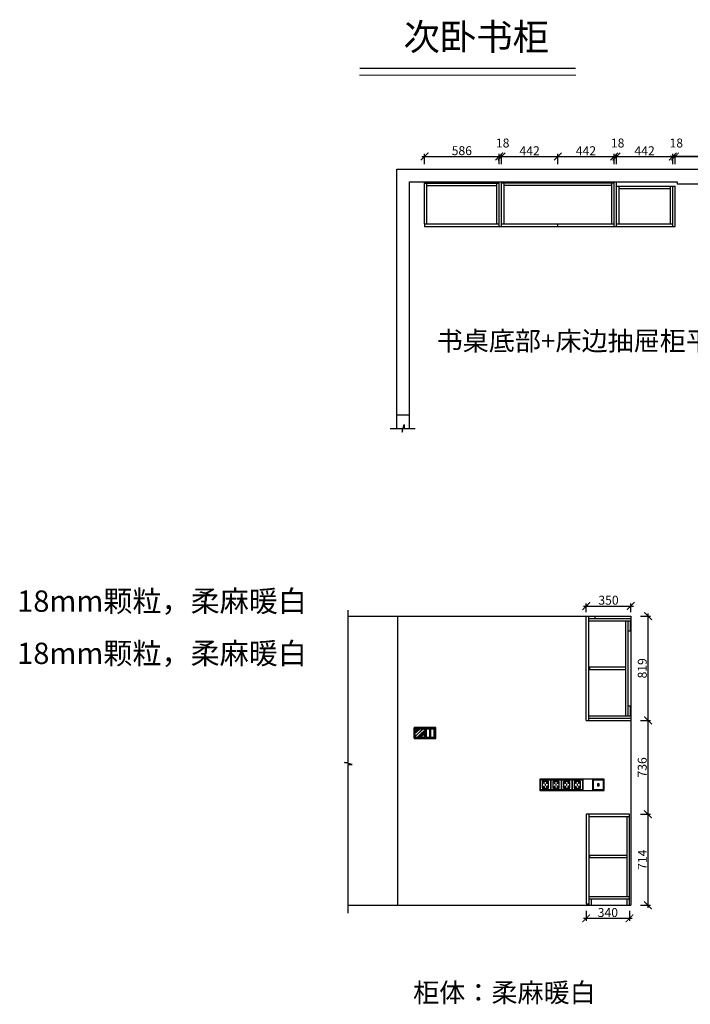
# Model space of a CAD drawing. Units: millimetres. Extents: x 181410 to 195525, y -234227 to -217816.
# Drawn here: x 181410 to 186672, y -225543 to -217816 of the extents above; entities that cross this region are included whole.
import ezdxf

# ---------------------------------------------------------------- set-up
doc = ezdxf.new("R2010")
doc.units = ezdxf.units.MM
doc.header["$PDMODE"] = 35
doc.header["$PDSIZE"] = -20
doc.layers.add('1', color=7, linetype='Continuous', lineweight=20)
for name, color, linetype in [('XI', 1, 'Continuous'), ('墙体', 4, 'Continuous'), ('门板', 3, 'Continuous')]:
    doc.layers.add(name, color=color, linetype=linetype)
doc.styles.get("Standard").update_dxf_attribs({"font": 'arial.ttf'})
doc.dimstyles.new('ISO-25', dxfattribs={"dimtxt": 70, "dimasz": 60, "dimexe": 20, "dimexo": 30, "dimtad": 1, "dimdec": 0, "dimdsep": 46, "dimtxsty": 'Standard', "dimblk": 'ARCHTICK', "dimcen": 2.5, "dimdle": 20, "dimclrd": 1, "dimclre": 1, "dimclrt": 1, "dimadec": 0, "dimazin": 0, "dimtfac": 1, "dimtdec": 0, "dimtmove": 1, "dimatfit": 3, "dimfxl": 40, "dimfxlon": 1, "dimarcsym": 0})

# ---------------------------------------------------------------- blocks, each defined once
blk = doc.blocks.new('_ArchTick')
at = {"color": 0, "linetype": 'ByBlock', "const_width": 0.15}
blk.add_lwpolyline([(-0.5, -0.5), (0.5, 0.5)], dxfattribs=at)
blk = doc.blocks.new('*D17')
at = {"layer": 'Defpoints', "color": 0, "transparency": 16777216}
for p in [(185172.6, -218889), (184586.6, -219437.8), (185172.6, -219437.8)]:
    blk.add_point(p, dxfattribs=at)
at = {"layer": '门板', "color": 1, "lineweight": -2, "transparency": 16777216}
for p, q in [((184566.6, -218889), (185192.6, -218889)), ((184586.6, -218949), (184586.6, -218869)), ((185172.6, -218949), (185172.6, -218869))]:
    blk.add_line(p, q, dxfattribs=at)
at = {"layer": '门板', "color": 1, "lineweight": -2, "transparency": 16777216, "xscale": 60, "yscale": 60, "zscale": 60, "rotation": 180}
blk.add_blockref('_ArchTick', (184586.6, -218889), dxfattribs=at)
at = {"layer": '门板', "color": 1, "lineweight": -2, "transparency": 16777216, "xscale": 60, "yscale": 60, "zscale": 60}
blk.add_blockref('_ArchTick', (185172.6, -218889), dxfattribs=at)
at = {"layer": '门板', "color": 1, "transparency": 16777216, "insert": (184879.6, -218852.6), "char_height": 70, "attachment_point": 5}
blk.add_mtext('586', dxfattribs=at)
blk = doc.blocks.new('*D18')
at = {"color": 1, "lineweight": -2, "transparency": 16777216}
for p, q in [((185152.6, -218889), (185210.6, -218889)), ((185172.6, -218949), (185172.6, -218869)), ((185190.6, -218949), (185190.6, -218869))]:
    blk.add_line(p, q, dxfattribs=at)
at = {"layer": 'Defpoints', "color": 0, "transparency": 16777216}
for p in [(185190.6, -218889), (185172.6, -219437.8), (185190.6, -219437.8)]:
    blk.add_point(p, dxfattribs=at)
at = {"color": 1, "lineweight": -2, "transparency": 16777216, "xscale": 60, "yscale": 60, "zscale": 60, "rotation": 180}
blk.add_blockref('_ArchTick', (185172.6, -218889), dxfattribs=at)
at = {"color": 1, "lineweight": -2, "transparency": 16777216, "xscale": 60, "yscale": 60, "zscale": 60}
blk.add_blockref('_ArchTick', (185190.6, -218889), dxfattribs=at)
at = {"color": 1, "transparency": 16777216, "insert": (185200.2, -218792.6), "char_height": 70, "attachment_point": 5}
blk.add_mtext('18', dxfattribs=at)
blk = doc.blocks.new('*D19')
at = {"color": 1, "lineweight": -2, "transparency": 16777216}
for p, q in [((185170.6, -218889), (185652.6, -218889)), ((185190.6, -218949), (185190.6, -218869)), ((185632.6, -218949), (185632.6, -218869))]:
    blk.add_line(p, q, dxfattribs=at)
at = {"layer": 'Defpoints', "color": 0, "transparency": 16777216}
for p in [(185632.6, -218889), (185190.6, -219437.8), (185632.6, -219437.8)]:
    blk.add_point(p, dxfattribs=at)
at = {"color": 1, "lineweight": -2, "transparency": 16777216, "xscale": 60, "yscale": 60, "zscale": 60, "rotation": 180}
blk.add_blockref('_ArchTick', (185190.6, -218889), dxfattribs=at)
at = {"color": 1, "lineweight": -2, "transparency": 16777216, "xscale": 60, "yscale": 60, "zscale": 60}
blk.add_blockref('_ArchTick', (185632.6, -218889), dxfattribs=at)
at = {"color": 1, "transparency": 16777216, "insert": (185411.6, -218853.2), "char_height": 70, "attachment_point": 5}
blk.add_mtext('442', dxfattribs=at)
blk = doc.blocks.new('*D20')
at = {"color": 1, "lineweight": -2, "transparency": 16777216}
for p, q in [((185612.6, -218889), (186094.6, -218889)), ((185632.6, -218949), (185632.6, -218869)), ((186074.6, -218949), (186074.6, -218869))]:
    blk.add_line(p, q, dxfattribs=at)
at = {"layer": 'Defpoints', "color": 0, "transparency": 16777216}
for p in [(186074.6, -218889), (185632.6, -219437.8), (186074.6, -219437.8)]:
    blk.add_point(p, dxfattribs=at)
at = {"color": 1, "lineweight": -2, "transparency": 16777216, "xscale": 60, "yscale": 60, "zscale": 60, "rotation": 180}
blk.add_blockref('_ArchTick', (185632.6, -218889), dxfattribs=at)
at = {"color": 1, "lineweight": -2, "transparency": 16777216, "xscale": 60, "yscale": 60, "zscale": 60}
blk.add_blockref('_ArchTick', (186074.6, -218889), dxfattribs=at)
at = {"color": 1, "transparency": 16777216, "insert": (185853.6, -218853.2), "char_height": 70, "attachment_point": 5}
blk.add_mtext('442', dxfattribs=at)
blk = doc.blocks.new('*D21')
at = {"color": 1, "lineweight": -2, "transparency": 16777216}
for p, q in [((186054.6, -218889), (186112.6, -218889)), ((186074.6, -218949), (186074.6, -218869)), ((186092.6, -218949), (186092.6, -218869))]:
    blk.add_line(p, q, dxfattribs=at)
at = {"layer": 'Defpoints', "color": 0, "transparency": 16777216}
for p in [(186092.6, -218889), (186074.6, -219437.8), (186092.6, -219437.8)]:
    blk.add_point(p, dxfattribs=at)
at = {"color": 1, "lineweight": -2, "transparency": 16777216, "xscale": 60, "yscale": 60, "zscale": 60, "rotation": 180}
blk.add_blockref('_ArchTick', (186074.6, -218889), dxfattribs=at)
at = {"color": 1, "lineweight": -2, "transparency": 16777216, "xscale": 60, "yscale": 60, "zscale": 60}
blk.add_blockref('_ArchTick', (186092.6, -218889), dxfattribs=at)
at = {"color": 1, "transparency": 16777216, "insert": (186102.2, -218792.6), "char_height": 70, "attachment_point": 5}
blk.add_mtext('18', dxfattribs=at)
blk = doc.blocks.new('*D22')
at = {"color": 1, "lineweight": -2, "transparency": 16777216}
for p, q in [((186072.6, -218889), (186554.6, -218889)), ((186092.6, -218949), (186092.6, -218869)), ((186534.6, -218949), (186534.6, -218869))]:
    blk.add_line(p, q, dxfattribs=at)
at = {"layer": 'Defpoints', "color": 0, "transparency": 16777216}
for p in [(186534.6, -218889), (186092.6, -219437.8), (186534.6, -219437.8)]:
    blk.add_point(p, dxfattribs=at)
at = {"color": 1, "lineweight": -2, "transparency": 16777216, "xscale": 60, "yscale": 60, "zscale": 60, "rotation": 180}
blk.add_blockref('_ArchTick', (186092.6, -218889), dxfattribs=at)
at = {"color": 1, "lineweight": -2, "transparency": 16777216, "xscale": 60, "yscale": 60, "zscale": 60}
blk.add_blockref('_ArchTick', (186534.6, -218889), dxfattribs=at)
at = {"color": 1, "transparency": 16777216, "insert": (186313.6, -218853.2), "char_height": 70, "attachment_point": 5}
blk.add_mtext('442', dxfattribs=at)
blk = doc.blocks.new('*D23')
at = {"color": 1, "lineweight": -2, "transparency": 16777216}
for p, q in [((186514.6, -218889), (186572.6, -218889)), ((186534.6, -218949), (186534.6, -218869)), ((186552.6, -218949), (186552.6, -218869))]:
    blk.add_line(p, q, dxfattribs=at)
at = {"layer": 'Defpoints', "color": 0, "transparency": 16777216}
for p in [(186552.6, -218889), (186534.6, -219437.8), (186552.6, -219437.8)]:
    blk.add_point(p, dxfattribs=at)
at = {"color": 1, "lineweight": -2, "transparency": 16777216, "xscale": 60, "yscale": 60, "zscale": 60, "rotation": 180}
blk.add_blockref('_ArchTick', (186534.6, -218889), dxfattribs=at)
at = {"color": 1, "lineweight": -2, "transparency": 16777216, "xscale": 60, "yscale": 60, "zscale": 60}
blk.add_blockref('_ArchTick', (186552.6, -218889), dxfattribs=at)
at = {"color": 1, "transparency": 16777216, "insert": (186562.2, -218792.6), "char_height": 70, "attachment_point": 5}
blk.add_mtext('18', dxfattribs=at)
blk = doc.blocks.new('*D24')
at = {"layer": 'Defpoints', "color": 0, "transparency": 16777216}
for p in [(187460.6, -218889), (187460.6, -219122.8), (186552.6, -219437.8)]:
    blk.add_point(p, dxfattribs=at)
at = {"layer": '门板', "color": 1, "lineweight": -2, "transparency": 16777216}
for p, q in [((186532.6, -218889), (187480.6, -218889)), ((186552.6, -218949), (186552.6, -218869)), ((187460.6, -218949), (187460.6, -218869))]:
    blk.add_line(p, q, dxfattribs=at)
at = {"layer": '门板', "color": 1, "lineweight": -2, "transparency": 16777216, "xscale": 60, "yscale": 60, "zscale": 60, "rotation": 180}
blk.add_blockref('_ArchTick', (186552.6, -218889), dxfattribs=at)
at = {"layer": '门板', "color": 1, "lineweight": -2, "transparency": 16777216, "xscale": 60, "yscale": 60, "zscale": 60}
blk.add_blockref('_ArchTick', (187460.6, -218889), dxfattribs=at)
at = {"layer": '门板', "color": 1, "transparency": 16777216, "insert": (187006.6, -218852.6), "char_height": 70, "attachment_point": 5}
blk.add_mtext('908', dxfattribs=at)
blk = doc.blocks.new('*D25')
at = {"layer": 'Defpoints', "color": 0, "transparency": 16777216}
for p in [(186534.6, -218889), (186534.6, -219122.8), (187460.6, -219122.8)]:
    blk.add_point(p, dxfattribs=at)
at = {"layer": '门板', "color": 1, "lineweight": -2, "transparency": 16777216}
for p, q in [((187480.6, -218889), (186514.6, -218889)), ((186534.6, -218949), (186534.6, -218869)), ((187460.6, -218949), (187460.6, -218869))]:
    blk.add_line(p, q, dxfattribs=at)
at = {"layer": '门板', "color": 1, "lineweight": -2, "transparency": 16777216, "xscale": 60, "yscale": 60, "zscale": 60, "rotation": 180}
blk.add_blockref('_ArchTick', (186534.6, -218889), dxfattribs=at)
at = {"layer": '门板', "color": 1, "lineweight": -2, "transparency": 16777216, "xscale": 60, "yscale": 60, "zscale": 60}
blk.add_blockref('_ArchTick', (187460.6, -218889), dxfattribs=at)
at = {"layer": '门板', "color": 1, "transparency": 16777216, "insert": (186997.6, -218852.6), "char_height": 70, "attachment_point": 5}
blk.add_mtext('926', dxfattribs=at)
blk = doc.blocks.new('DSADASDSA')
at = {"color": 1}
blk.add_line((46757.3, -2502.9), (46757.3, -2574.9), dxfattribs=at)
blk.add_lwpolyline([(46715.3, -2494.9), (46799.3, -2494.9, -0.414214), (46801.3, -2496.9), (46801.3, -2580.9, -0.414214), (46799.3, -2582.9), (46715.3, -2582.9, -0.414214), (46713.3, -2580.9), (46713.3, -2496.9, -0.414214)], format="xyb", close=True, dxfattribs=at)
at = {"color": 5}
blk.add_lwpolyline([(46716.3, -2497.9), (46798.3, -2497.9), (46798.3, -2579.9), (46716.3, -2579.9)], close=True, dxfattribs=at)
at = {"color": 1}
for points in [[(46721.3, -2502.9), (46793.3, -2502.9), (46793.3, -2574.9), (46721.3, -2574.9)], [(46754.3, -2505.9), (46724.3, -2505.9), (46724.3, -2571.9), (46754.3, -2571.9)], [(46790.3, -2505.9), (46760.3, -2505.9), (46760.3, -2571.9), (46790.3, -2571.9)]]:
    blk.add_lwpolyline(points, close=True, dxfattribs=at)
blk = doc.blocks.new('DFSAFDSDDD')
h = blk.add_hatch()
h.set_pattern_fill('AR-RROOF', color=1, angle=45)
h.paths.add_polyline_path([(48750.1, -10227.8), (48750.1, -10296.2), (48818.5, -10296.2), (48818.5, -10227.8)])
at = {"color": 1}
blk.add_lwpolyline([(48744.4, -10220.2), (48824.2, -10220.2, -0.414214), (48826.1, -10222.1), (48826.1, -10301.9, -0.414214), (48824.2, -10303.8), (48744.4, -10303.8, -0.414214), (48742.5, -10301.9), (48742.5, -10222.1, -0.414214)], format="xyb", close=True, dxfattribs=at)
at = {"color": 5}
blk.add_lwpolyline([(48745.3, -10223), (48823.2, -10223), (48823.2, -10300.9), (48745.3, -10300.9)], close=True, dxfattribs=at)
at = {"color": 1}
blk.add_lwpolyline([(48750.1, -10227.8), (48818.5, -10227.8), (48818.5, -10296.2), (48750.1, -10296.2)], close=True, dxfattribs=at)
blk = doc.blocks.new('SDFG')
at = {"color": 1}
blk.add_lwpolyline([(85685.4, 5192), (85769.4, 5192, -0.414214), (85771.4, 5190), (85771.4, 5106, -0.414214), (85769.4, 5104), (85685.4, 5104, -0.414214), (85683.4, 5106), (85683.4, 5190, -0.414214)], format="xyb", close=True, dxfattribs=at)
at = {"color": 5}
blk.add_lwpolyline([(85686.4, 5189), (85768.4, 5189), (85768.4, 5107), (85686.4, 5107)], close=True, dxfattribs=at)
at = {"layer": 'XI'}
for points in [[(85752.7, 5174.7), (85701.6, 5174.7), (85701.6, 5121.4), (85752.7, 5121.4)], [(85728.9, 5154.1), (85726.2, 5154.1), (85726.2, 5141.9), (85728.9, 5141.9)]]:
    blk.add_lwpolyline(points, close=True, dxfattribs=at)
for points in [[(85715.6, 5168.1), (85715.6, 5170), (85713.6, 5170), (85713.6, 5168.1)], [(85713.6, 5160.6), (85713.6, 5158.4), (85715.6, 5158.4), (85715.6, 5160.5)], [(85713.6, 5135.5), (85713.6, 5137.6), (85715.6, 5137.6), (85715.6, 5135.5)], [(85715.6, 5127.9), (85715.6, 5126), (85713.6, 5126), (85713.6, 5128)], [(85739, 5168.1), (85739, 5170.2), (85741, 5170.2), (85741, 5168.1)], [(85741, 5160.5), (85741, 5158.6), (85739, 5158.6), (85739, 5160.6)], [(85741, 5135.5), (85741, 5137.4), (85739, 5137.4), (85739, 5135.5)], [(85739, 5128), (85739, 5125.8), (85741, 5125.8), (85741, 5127.9)]]:
    blk.add_lwpolyline(points, dxfattribs=at)
for centre, start, end in [((85714.6, 5164.3), 105.8164, 254.1836), ((85714.6, 5131.7), 105.8164, 254.1836), ((85714.6, 5164.3), 284.57927, 75.42073), ((85714.6, 5131.7), 284.57927, 75.42073), ((85740.1, 5164.3), 105.8164, 254.1836), ((85740.1, 5131.7), 105.8164, 254.1836), ((85740.1, 5164.3), 284.57927, 75.42073), ((85740.1, 5131.7), 284.57927, 75.42073)]:
    blk.add_arc(centre, 3.9, start, end, dxfattribs=at)
blk = doc.blocks.new('DSADSADSA')
at = {"color": 1}
blk.add_lwpolyline([(48769.7, -3516.2), (48853.7, -3516.2, -0.414214), (48855.7, -3518.2), (48855.7, -3602.2, -0.414214), (48853.7, -3604.2), (48769.7, -3604.2, -0.414214), (48767.7, -3602.2), (48767.7, -3518.2, -0.414214)], format="xyb", close=True, dxfattribs=at)
at = {"color": 5}
blk.add_lwpolyline([(48770.7, -3519.2), (48852.7, -3519.2), (48852.7, -3601.2), (48770.7, -3601.2)], close=True, dxfattribs=at)
at = {"layer": 'XI'}
for points in [[(48819, -3551.5), (48803.9, -3551.5), (48803.9, -3568.8), (48819, -3568.8)], [(48817, -3553.5), (48805.9, -3553.5), (48805.9, -3566.8), (48817, -3566.8)]]:
    blk.add_lwpolyline(points, close=True, dxfattribs=at)
blk = doc.blocks.new('*D36')
at = {"color": 1, "lineweight": -2, "transparency": 16777216}
for p, q in [((186340.5, -223335.8), (186340.5, -222476.8)), ((186280.5, -222496.8), (186360.5, -222496.8)), ((186280.5, -223315.8), (186360.5, -223315.8))]:
    blk.add_line(p, q, dxfattribs=at)
at = {"layer": 'Defpoints', "color": 0, "transparency": 16777216}
for p in [(185855.3, -222496.8), (186340.5, -222496.8), (186185.3, -223315.8)]:
    blk.add_point(p, dxfattribs=at)
at = {"color": 1, "lineweight": -2, "transparency": 16777216, "xscale": 60, "yscale": 60, "zscale": 60}
for p, rotation in [((186340.5, -222496.8), 90), ((186340.5, -223315.8), 270)]:
    blk.add_blockref('_ArchTick', p, dxfattribs=dict(at, rotation=rotation))
at = {"color": 1, "transparency": 16777216, "insert": (186304.2, -222906.3), "char_height": 70, "attachment_point": 5, "rotation": 90}
blk.add_mtext('819', dxfattribs=at)
blk = doc.blocks.new('*D37')
at = {"color": 1, "lineweight": -2, "transparency": 16777216}
for p, q in [((185855.3, -222466.8), (185855.3, -222397.3)), ((186205.3, -222466.8), (186205.3, -222397.3)), ((185835.3, -222417.3), (186225.3, -222417.3))]:
    blk.add_line(p, q, dxfattribs=at)
at = {"layer": 'Defpoints', "color": 0, "transparency": 16777216}
for p in [(186205.3, -222417.3), (185855.3, -222496.8), (186205.3, -222496.8)]:
    blk.add_point(p, dxfattribs=at)
at = {"color": 1, "lineweight": -2, "transparency": 16777216, "xscale": 60, "yscale": 60, "zscale": 60, "rotation": 180}
blk.add_blockref('_ArchTick', (185855.3, -222417.3), dxfattribs=at)
at = {"color": 1, "lineweight": -2, "transparency": 16777216, "xscale": 60, "yscale": 60, "zscale": 60}
blk.add_blockref('_ArchTick', (186205.3, -222417.3), dxfattribs=at)
at = {"color": 1, "transparency": 16777216, "insert": (186030.3, -222380.9), "char_height": 70, "attachment_point": 5}
blk.add_mtext('350', dxfattribs=at)
blk = doc.blocks.new('*D109')
at = {"color": 1, "lineweight": -2, "transparency": 16777216}
for p, q in [((185835.3, -224868.5), (186215.3, -224868.5)), ((185855.3, -224808.5), (185855.3, -224888.5)), ((186195.3, -224808.5), (186195.3, -224888.5))]:
    blk.add_line(p, q, dxfattribs=at)
at = {"layer": 'Defpoints', "color": 0, "transparency": 16777216}
for p in [(185855.3, -224051.8), (186195.3, -224051.8), (186195.3, -224868.5)]:
    blk.add_point(p, dxfattribs=at)
at = {"color": 1, "lineweight": -2, "transparency": 16777216, "xscale": 60, "yscale": 60, "zscale": 60, "rotation": 180}
blk.add_blockref('_ArchTick', (185855.3, -224868.5), dxfattribs=at)
at = {"color": 1, "lineweight": -2, "transparency": 16777216, "xscale": 60, "yscale": 60, "zscale": 60}
blk.add_blockref('_ArchTick', (186195.3, -224868.5), dxfattribs=at)
at = {"color": 1, "transparency": 16777216, "insert": (186025.3, -224832.1), "char_height": 70, "attachment_point": 5}
blk.add_mtext('340', dxfattribs=at)
blk = doc.blocks.new('*D110')
at = {"color": 1, "lineweight": -2, "transparency": 16777216}
for p, q in [((186280.5, -224051.8), (186360.5, -224051.8)), ((186340.5, -224785.8), (186340.5, -224031.8)), ((186280.5, -224765.8), (186360.5, -224765.8))]:
    blk.add_line(p, q, dxfattribs=at)
at = {"layer": 'Defpoints', "color": 0, "transparency": 16777216}
for p in [(186195.3, -224051.8), (186340.5, -224051.8), (186205.3, -224765.8)]:
    blk.add_point(p, dxfattribs=at)
at = {"color": 1, "lineweight": -2, "transparency": 16777216, "xscale": 60, "yscale": 60, "zscale": 60}
for p, rotation in [((186340.5, -224051.8), 90), ((186340.5, -224765.8), 270)]:
    blk.add_blockref('_ArchTick', p, dxfattribs=dict(at, rotation=rotation))
at = {"color": 1, "transparency": 16777216, "insert": (186304.8, -224408.8), "char_height": 70, "attachment_point": 5, "rotation": 90}
blk.add_mtext('714', dxfattribs=at)
blk = doc.blocks.new('*D111')
at = {"color": 1, "lineweight": -2, "transparency": 16777216}
for p, q in [((186280.5, -223315.8), (186360.5, -223315.8)), ((186340.5, -224071.8), (186340.5, -223295.8)), ((186280.5, -224051.8), (186360.5, -224051.8))]:
    blk.add_line(p, q, dxfattribs=at)
at = {"layer": 'Defpoints', "color": 0, "transparency": 16777216}
for p in [(185875.3, -223315.8), (186340.5, -223315.8), (186195.3, -224051.8)]:
    blk.add_point(p, dxfattribs=at)
at = {"color": 1, "lineweight": -2, "transparency": 16777216, "xscale": 60, "yscale": 60, "zscale": 60}
for p, rotation in [((186340.5, -223315.8), 90), ((186340.5, -224051.8), 270)]:
    blk.add_blockref('_ArchTick', p, dxfattribs=dict(at, rotation=rotation))
at = {"color": 1, "transparency": 16777216, "insert": (186304.2, -223683.8), "char_height": 70, "attachment_point": 5, "rotation": 90}
blk.add_mtext('736', dxfattribs=at)

msp = doc.modelspace()

# ---------------------------------------------------------------- linework, layer by layer
for p, q in [((184586.6, -219417.8), (184586.6, -219097.8)), ((184586.6, -219097.8), (185172.6, -219097.8)), ((184604.6, -219417.8), (184604.6, -219097.8)), ((184604.6, -219115.8), (185154.6, -219115.8)), ((185154.6, -219417.8), (185154.6, -219097.8)), ((186074.6, -219097.8), (185190.6, -219097.8)), ((185208.6, -219097.8), (185208.6, -219417.8)), ((186056.6, -219115.8), (185208.6, -219115.8)), ((186056.6, -219417.8), (186056.6, -219097.8)), ((186092.6, -219122.8), (186534.6, -219122.8)), ((186110.6, -219122.8), (186110.6, -219417.8)), ((186516.6, -219124.8), (186110.6, -219124.8)), ((186516.6, -219142.8), (186110.6, -219142.8)), ((186516.6, -219417.8), (186516.6, -219122.8)), ((185875.3, -222514.8), (186205.3, -222514.8)), ((185875.3, -222532.8), (186205.3, -222532.8)), ((185925.3, -222514.8), (185925.3, -222496.8)), ((186167.3, -223279.8), (186167.3, -222532.8)), ((186185.3, -223279.8), (186185.3, -222532.8)), ((186203.3, -222612.8), (186203.3, -222532.8)), ((186185.3, -222612.8), (186203.3, -222612.8)), ((186185.3, -223199.8), (186203.3, -223199.8)), ((186203.3, -223279.8), (186203.3, -223199.8)), ((185875.3, -223279.8), (186205.3, -223279.8)), ((186195.3, -224051.8), (185875.3, -224051.8)), ((185875.3, -224069.8), (186195.3, -224069.8)), ((186177.3, -224697.8), (186177.3, -224069.8)), ((186195.3, -224765.8), (186195.3, -224051.8)), ((185880.3, -224374.8), (185880.3, -224392.8)), ((186177.3, -224374.8), (185880.3, -224374.8)), ((186177.3, -224392.8), (185880.3, -224392.8)), ((185875.3, -224697.8), (186195.3, -224697.8)), ((185875.3, -224715.8), (186195.3, -224715.8)), ((185893.3, -224715.8), (185893.3, -224765.8)), ((186177.3, -224765.8), (186177.3, -224715.8)), ((185875.3, -224755.8), (185875.3, -224765.8))]:
    msp.add_line(p, q)
msp.add_lwpolyline([(186167.3, -222897.8), (185880.3, -222897.8), (185880.3, -222915.8), (186167.3, -222915.8)])
at = {"layer": '1'}
msp.add_line((184077.7, -218249.8), (185773.3, -218249.8), dxfattribs=at)
at = {"layer": '1', "const_width": 11.5}
msp.add_lwpolyline([(184077.7, -218196.7), (185773.3, -218196.7)], dxfattribs=at)
msp.add_lwpolyline([(184077.7, -218196.7), (185773.3, -218196.7)], dxfattribs=at)
at = {"layer": '墙体'}
for p, q in [((184368.6, -221022.9), (184368.6, -218987.8)), ((184368.6, -218987.8), (188468.6, -218987.8)), ((184468.6, -221022.9), (184468.6, -219087.8)), ((184468.6, -219087.8), (186568.6, -219087.8)), ((186568.6, -219087.8), (186568.6, -219102.8)), ((186568.6, -219102.8), (188368.6, -219102.8)), ((184368.6, -220917.8), (184468.6, -220917.8)), ((183988.1, -222496.8), (186205.3, -222496.8)), ((184375.3, -222496.8), (184375.3, -224765.8)), ((186205.3, -222496.8), (186205.3, -224765.8)), ((183988.1, -224765.8), (186205.3, -224765.8))]:
    msp.add_line(p, q, dxfattribs=at)
for points in [[(184318.4, -221022.9), (184410.4, -221022.9), (184410.4, -221052.9), (184425.9, -220992.9), (184425.9, -221022.9), (184512.8, -221022.9)], [(183988.1, -224828.6), (183988.1, -223660.2), (184018.1, -223660.2), (183958.1, -223644.7), (183988.1, -223644.7), (183988.1, -222448.8)]]:
    msp.add_lwpolyline(points, dxfattribs=at)
for points in [[(184675.3, -223371.8), (184505.3, -223371.8), (184505.3, -223456.8), (184675.3, -223456.8)], [(185995.3, -223775.8), (185490.3, -223775.8), (185490.3, -223865.8), (185995.3, -223865.8)]]:
    msp.add_lwpolyline(points, close=True, dxfattribs=at)
at = {"layer": '门板'}
for p, q in [((185172.6, -219437.8), (185172.6, -219087.8)), ((185190.6, -219437.8), (185190.6, -219087.8)), ((186074.6, -219437.8), (186074.6, -219087.8)), ((186092.6, -219437.8), (186092.6, -219087.8)), ((186534.6, -219122.8), (186552.6, -219122.8)), ((186534.6, -219437.8), (186534.6, -219122.8)), ((186552.6, -219437.8), (186552.6, -219122.8)), ((184586.6, -219417.8), (185172.6, -219417.8)), ((184586.6, -219417.8), (184586.6, -219437.8)), ((184586.6, -219437.8), (186552.6, -219437.8)), ((185190.6, -219417.8), (186074.6, -219417.8)), ((185632.6, -219437.8), (185632.6, -219417.8)), ((186092.6, -219417.8), (186534.6, -219417.8)), ((185855.3, -223315.8), (185855.3, -222496.8)), ((185875.3, -223315.8), (185875.3, -222496.8)), ((185855.3, -223315.8), (186205.3, -223315.8)), ((185875.3, -223297.8), (186205.3, -223297.8))]:
    msp.add_line(p, q, dxfattribs=at)
at = {"layer": '门板', "color": 6}
for p, q in [((185855.3, -224051.8), (185855.3, -224755.8)), ((185875.3, -224051.8), (185855.3, -224051.8)), ((185875.3, -224051.8), (185875.3, -224755.8)), ((185855.3, -224755.8), (185875.3, -224755.8))]:
    msp.add_line(p, q, dxfattribs=at)

# ---------------------------------------------------------------- block references
msp.add_blockref('DFSAFDSDDD', (135764.3, -213152.3))
at = {"xscale": 0.95, "yscale": 0.95, "zscale": 0.95}
for name, p in [('DSADASDSA', (140212.7, -221002.3)), ('SDFG', (104094.6, -228711.4)), ('SDFG', (104178.2, -228711.4)), ('SDFG', (104261.8, -228711.4)), ('SDFG', (104345.4, -228711.4)), ('DSADSADSA', (139579.2, -220438.6))]:
    msp.add_blockref(name, p, dxfattribs=at)

# ---------------------------------------------------------------- texts
at = {"attachment_point": 1}
for s, width, insert, char_height in [('{\\fSimSun|b0|i0|c134|p2;书桌底部+床边抽屉柜平面}', 7006.026, (184681.9, -220261.6), 150), ('{\\fSimSun|b0|i0|c134|p2;柜体：柔麻暖白}', 4876.024, (184497.2, -225376.3), 150.15)]:
    msp.add_mtext_dynamic_manual_height_columns(s, width=width, gutter_width=12.5, heights=[0], dxfattribs=dict(at, insert=insert, char_height=char_height))
at = {"layer": '1', "insert": (184422, -217846.1), "char_height": 209.149, "attachment_point": 1}
msp.add_mtext_dynamic_manual_height_columns('{\\fSimSun|b0|i0|c134|p2;次卧书柜}', width=7006.026, gutter_width=12.5, heights=[0], dxfattribs=at)
at = {"layer": '1', "char_height": 167.319, "width": 2678.256, "attachment_point": 1}
for insert in [(181390.4, -222295.4), (181390.4, -222705.3)]:
    msp.add_mtext('{\\fSimSun|b0|i0|c134|p2;18mm颗粒，柔麻暖白}', dxfattribs=dict(at, insert=insert))

# ---------------------------------------------------------------- dimensions: what is measured, and where the dimension line sits
for base, p1, p2, picture, middle in [((185190.6, -218889), (185172.6, -219437.8), (185190.6, -219437.8), '*D18', (185200.2, -218792.6)), ((186092.6, -218889), (186074.6, -219437.8), (186092.6, -219437.8), '*D21', (186102.2, -218792.6)), ((186552.6, -218889), (186534.6, -219437.8), (186552.6, -219437.8), '*D23', (186562.2, -218792.6)), ((185632.6, -218889), (185190.6, -219437.8), (185632.6, -219437.8), '*D19', (185411.6, -218853.2)), ((186074.6, -218889), (185632.6, -219437.8), (186074.6, -219437.8), '*D20', (185853.6, -218853.2)), ((186534.6, -218889), (186092.6, -219437.8), (186534.6, -219437.8), '*D22', (186313.6, -218853.2)), ((186205.3, -222417.3), (185855.3, -222496.8), (186205.3, -222496.8), '*D37', (186030.3, -222380.9)), ((186195.3, -224868.5), (185855.3, -224051.8), (186195.3, -224051.8), '*D109', (186025.3, -224832.1))]:
    dim = msp.add_linear_dim(base=base, p1=p1, p2=p2, dimstyle='ISO-25', override={"dimfxl": 60})
    dim.commit()
    dim.dimension.update_dxf_attribs({"geometry": picture, "text_midpoint": middle})
for base, p1, p2, picture, middle in [((186340.5, -222496.8), (186185.3, -223315.8), (185855.3, -222496.8), '*D36', (186304.2, -222906.3)), ((186340.5, -223315.8), (186195.3, -224051.8), (185875.3, -223315.8), '*D111', (186304.2, -223683.8)), ((186340.5, -224051.8), (186205.3, -224765.8), (186195.3, -224051.8), '*D110', (186304.8, -224408.8))]:
    dim = msp.add_linear_dim(base=base, p1=p1, p2=p2, angle=90, dimstyle='ISO-25', override={"dimfxl": 60})
    dim.commit()
    dim.dimension.update_dxf_attribs({"geometry": picture, "text_midpoint": middle})
at = {"layer": '门板'}
dim = msp.add_linear_dim(base=(185172.6, -218889), p1=(184586.6, -219437.8), p2=(185172.6, -219437.8), dimstyle='ISO-25', override={"dimfxl": 60}, dxfattribs=at)
dim.commit()
dim.dimension.update_dxf_attribs({"geometry": '*D17', "text_midpoint": (184879.6, -218852.6)})
at = {"layer": '门板', "color": 6}
for base, p1, p2, picture, middle in [((186534.6, -218889), (187460.6, -219122.8), (186534.6, -219122.8), '*D25', (186997.6, -218852.6)), ((187460.6, -218889), (186552.6, -219437.8), (187460.6, -219122.8), '*D24', (187006.6, -218852.6))]:
    dim = msp.add_linear_dim(base=base, p1=p1, p2=p2, dimstyle='ISO-25', override={"dimfxl": 60}, dxfattribs=at)
    dim.commit()
    dim.dimension.update_dxf_attribs({"geometry": picture, "text_midpoint": middle})

doc.saveas('drawing.dxf')
